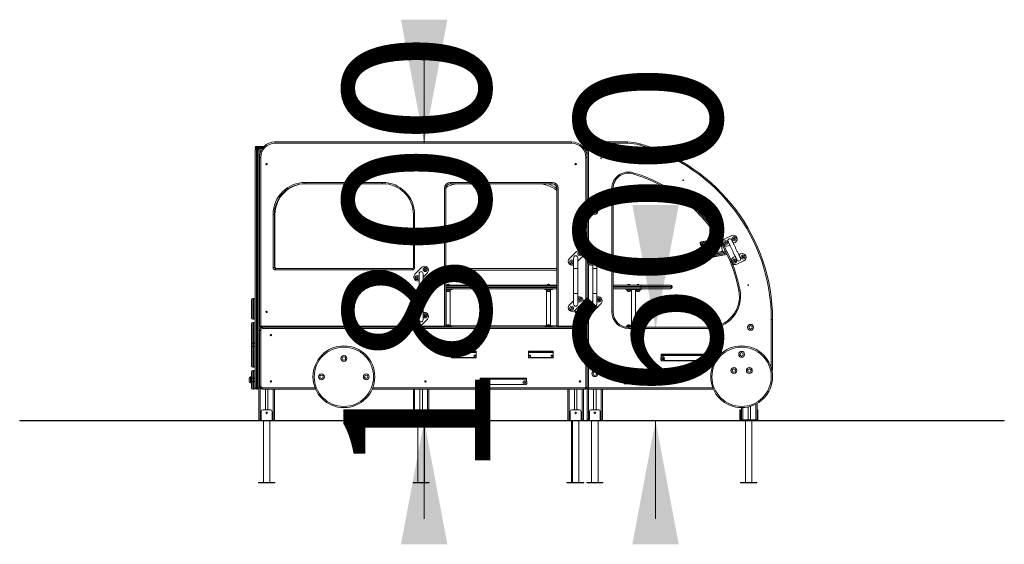
# Model space of a CAD drawing. Units: millimetres. Extents: x 237 to 329, y 91 to 324.
# Drawn here: x 265 to 329, y 290 to 324 of the extents above; entities that cross this region are included whole.
import ezdxf

# ---------------------------------------------------------------- set-up
doc = ezdxf.new("R2010")
doc.units = ezdxf.units.MM
doc.styles.add('SLDTEXTSTYLE0', font='TXT', dxfattribs={"width": 0.663})
doc.dimstyles.new('SLDDIMSTYLE0', dxfattribs={"dimtxt": 8.601025, "dimasz": 8, "dimexe": 0, "dimexo": 0.0625, "dimgap": 2.150256, "dimtad": 0, "dimlfac": 100, "dimrnd": 1e-09, "dimzin": 12, "dimdsep": 46, "dimtxsty": 'SLDTEXTSTYLE0', "dimsah": 1, "dimcen": 0.09, "dimadec": 0, "dimazin": 0, "dimtfac": 1, "dimtofl": 0, "dimtmove": 0, "dimatfit": 3, "dimfxl": 0, "dimfrac": 2, "dimtolj": 1, "dimtzin": 12, "dimarcsym": 0})

# ---------------------------------------------------------------- blocks, each defined once
blk = doc.blocks.new('*D1')
at = {"color": 7, "linetype": 'Continuous', "lineweight": 0}
for p, q in [((290.977, 315.55), (290.977, 321.9)), ((290.977, 297.58), (290.977, 291.23))]:
    blk.add_line(p, q, dxfattribs=at)
for points in [[(290.977, 315.55), (292.477, 323.55), (289.477, 323.55)], [(290.977, 297.58), (289.477, 289.58), (292.477, 289.58)]]:
    blk.add_solid(points, dxfattribs=at)
at = {"color": 7, "linetype": 'Continuous', "lineweight": 0, "insert": (285.736, 293.867), "char_height": 9.525, "attachment_point": 1, "rotation": 90, "style": 'SLDTEXTSTYLE0'}
blk.add_mtext('1800', dxfattribs=at)
blk = doc.blocks.new('*D2')
at = {"color": 7, "linetype": 'Continuous', "lineweight": 0}
blk.add_line((305.95, 297.58), (305.95, 291.23), dxfattribs=at)
for points in [[(305.95, 303.55), (307.45, 311.55), (304.45, 311.55)], [(305.95, 297.58), (304.45, 289.58), (307.45, 289.58)]]:
    blk.add_solid(points, dxfattribs=at)
at = {"color": 7, "linetype": 'Continuous', "lineweight": 0, "insert": (300.709, 299.107), "char_height": 9.525, "attachment_point": 1, "rotation": 90, "style": 'SLDTEXTSTYLE0'}
blk.add_mtext('600', dxfattribs=at)

msp = doc.modelspace()

# ---------------------------------------------------------------- linework, layer by layer
at = {"color": 7, "linetype": 'Continuous', "lineweight": 15}
for p, q in [((281.32129, 315.5503), (281.32129, 315.6303)), ((281.32129, 315.6303), (300.52129, 315.6303)), ((300.52129, 315.5503), (281.32129, 315.5503)), ((300.52129, 315.5503), (300.52129, 315.6303)), ((302.02129, 315.5503), (302.02129, 315.6303)), ((302.02129, 315.6303), (304.12832, 315.6303)), ((304.12832, 315.5503), (302.02129, 315.5503)), ((304.12832, 315.5503), (304.12832, 315.6303)), ((280.0413, 315.28942), (280.10129, 315.28942)), ((280.0413, 315.25942), (280.0413, 315.28942)), ((280.0413, 315.25942), (280.10129, 315.25942)), ((280.0413, 299.70942), (280.0413, 315.11942)), ((280.0413, 315.11942), (280.1213, 315.11942)), ((280.10129, 315.28942), (280.10129, 315.34942)), ((280.10129, 315.34942), (280.62641, 315.34942)), ((280.10129, 315.28942), (280.10129, 315.25942)), ((280.10129, 315.19942), (280.10129, 315.25942)), ((280.28471, 315.19942), (280.10129, 315.19942)), ((280.1213, 315.19942), (280.1213, 315.11942)), ((280.1213, 315.11942), (280.1213, 299.70942)), ((280.20129, 315.11942), (280.1213, 315.11942)), ((280.20129, 315.19942), (280.20129, 315.11942)), ((280.20129, 299.70942), (280.20129, 315.11942)), ((280.20129, 315.11942), (280.2813, 315.11942)), ((280.2813, 315.19942), (280.2813, 297.62942)), ((280.2813, 315.11942), (280.2813, 299.70942)), ((280.28471, 315.19942), (280.36129, 315.19942)), ((280.36129, 315.19942), (280.49904, 315.19942)), ((301.21618, 315.34942), (301.24126, 315.34942)), ((301.30156, 315.33285), (301.29631, 315.31327)), ((301.30117, 315.25609), (301.30126, 315.25942)), ((301.30126, 315.28942), (301.30126, 315.25942)), ((301.36129, 315.19942), (301.44129, 315.19942)), ((301.44129, 315.09942), (301.44129, 315.19942)), ((301.52129, 315.09942), (301.44129, 315.09942)), ((301.60129, 315.1303), (301.52129, 315.1303)), ((301.52129, 299.6303), (301.52129, 315.1303)), ((280.32129, 303.7103), (280.32129, 314.6303)), ((280.40129, 314.6303), (280.32129, 314.6303)), ((280.40129, 314.6303), (280.40129, 303.7103)), ((301.44129, 303.7103), (301.44129, 314.6303)), ((301.44129, 314.6303), (301.52129, 314.6303)), ((301.52129, 314.6303), (301.52129, 303.7103)), ((283.28129, 313.0103), (288.28129, 313.0103)), ((283.28129, 312.9303), (283.28129, 313.0103)), ((288.28129, 312.9303), (283.28129, 312.9303)), ((288.28129, 313.0103), (288.28129, 312.9303)), ((292.67129, 313.0103), (299.27129, 313.0103)), ((292.67129, 312.9303), (292.67129, 313.0103)), ((299.27129, 312.9303), (292.67129, 312.9303)), ((299.27129, 312.9303), (299.27129, 313.0103)), ((292.2913, 303.7103), (292.2913, 312.6303)), ((292.3713, 312.6303), (292.2913, 312.6303)), ((292.3713, 312.6303), (292.3713, 303.7103)), ((299.57129, 312.6303), (299.65129, 312.6303)), ((299.57129, 303.7103), (299.57129, 312.6303)), ((299.65129, 312.6303), (299.65129, 303.7103)), ((303.20129, 312.60889), (303.12129, 312.60889)), ((303.12129, 304.6303), (303.12129, 312.60889)), ((303.20129, 312.60889), (303.20129, 304.6303)), ((281.2013, 307.5103), (281.2013, 310.9303)), ((281.28129, 310.9303), (281.2013, 310.9303)), ((281.28129, 310.9303), (281.28129, 307.5103)), ((281.32129, 310.9303), (281.32129, 307.5303)), ((290.36129, 310.9303), (290.2813, 310.9303)), ((290.2813, 307.5103), (290.2813, 310.9303)), ((290.36129, 310.9303), (290.36129, 307.5103)), ((308.8426, 309.06241), (308.8565, 308.98362)), ((310.88018, 309.57182), (310.42966, 309.35495)), ((310.98892, 309.06925), (311.09705, 309.1213)), ((300.37824, 308.0808), (300.83079, 308.53335)), ((301.61824, 308.0808), (302.07079, 308.53335)), ((310.19755, 309.03731), (310.28437, 308.5449)), ((310.64653, 308.90443), (310.75465, 308.95648)), ((300.65129, 308.1303), (300.65129, 307.4303)), ((301.18435, 308.17979), (300.91129, 307.90674)), ((300.91129, 307.4303), (300.91129, 308.1303)), ((301.89129, 308.1303), (301.89129, 307.4303)), ((302.42435, 308.17979), (302.15129, 307.90674)), ((302.15129, 307.4303), (302.15129, 308.1303)), ((309.5695, 308.33762), (309.5834, 308.25884)), ((311.00219, 308.16558), (311.11032, 308.21763)), ((311.66958, 307.93193), (311.21906, 307.71506)), ((311.34459, 308.3304), (311.45271, 308.38245)), ((281.28129, 307.5103), (281.2013, 307.5103)), ((281.3613, 307.4303), (290.2013, 307.4303)), ((281.3613, 307.3503), (281.3613, 307.4303)), ((290.2013, 307.3503), (281.3613, 307.3503)), ((290.2013, 307.4303), (290.2013, 307.3503)), ((290.36129, 307.5103), (290.2813, 307.5103)), ((290.37824, 307.06289), (290.83079, 307.51544)), ((291.18435, 307.16189), (290.91129, 306.88884)), ((292.3713, 307.4303), (299.57129, 307.4303)), ((300.65129, 307.4303), (300.65129, 305.8303)), ((300.65129, 307.4303), (300.91129, 307.4303)), ((300.78129, 307.4303), (300.65129, 307.4303)), ((300.91129, 307.4303), (300.78129, 307.4303)), ((300.91129, 305.8303), (300.91129, 307.4303)), ((301.89129, 307.4303), (301.89129, 305.8303)), ((301.89129, 307.4303), (302.15129, 307.4303)), ((302.02129, 307.4303), (301.89129, 307.4303)), ((302.15129, 307.4303), (302.02129, 307.4303)), ((302.15129, 305.8303), (302.15129, 307.4303)), ((290.65129, 307.11239), (290.65129, 306.41239)), ((290.91129, 306.41239), (290.91129, 307.11239)), ((290.65129, 306.41239), (290.65129, 304.81239)), ((290.65129, 306.41239), (290.91129, 306.41239)), ((290.78129, 306.41239), (290.65129, 306.41239)), ((290.91129, 306.41239), (290.78129, 306.41239)), ((290.91129, 304.81239), (290.91129, 306.41239)), ((292.3713, 306.3703), (299.57129, 306.3703)), ((299.57129, 306.1303), (292.3713, 306.1303)), ((292.3713, 306.0903), (292.7813, 306.0903)), ((292.4013, 306.0903), (292.4013, 306.0403)), ((292.4013, 306.0403), (292.4013, 303.7203)), ((292.58129, 305.9603), (292.48129, 305.9603)), ((292.51129, 306.4303), (292.53129, 306.4303)), ((292.53129, 306.4303), (292.5513, 306.4303)), ((292.66129, 306.0403), (292.66129, 306.0903)), ((292.66129, 303.7203), (292.66129, 306.0403)), ((292.7813, 306.0903), (292.7813, 306.1303)), ((298.78129, 306.0903), (298.78129, 306.1303)), ((298.78129, 306.0903), (299.28129, 306.0903)), ((298.90129, 306.0903), (298.90129, 306.0403)), ((298.90129, 306.0403), (298.90129, 303.7203)), ((299.08129, 305.9603), (298.98129, 305.9603)), ((299.01129, 306.4303), (299.0313, 306.4303)), ((299.0313, 306.4303), (299.05129, 306.4303)), ((299.16129, 306.0403), (299.16129, 306.0903)), ((299.16129, 303.7203), (299.16129, 306.0403)), ((299.28129, 306.0903), (299.28129, 306.1303)), ((303.20129, 306.3703), (305.02129, 306.3703)), ((305.02129, 306.1303), (303.20129, 306.1303)), ((304.02129, 306.1303), (304.02129, 306.0903)), ((304.02129, 306.0903), (304.27129, 306.0903)), ((304.09129, 306.0903), (304.09129, 306.0403)), ((304.27129, 305.9603), (304.17129, 305.9603)), ((304.19786, 306.4103), (304.22129, 306.4103)), ((304.22129, 306.4103), (304.24473, 306.4103)), ((304.27129, 306.0903), (304.27129, 306.1303)), ((304.27129, 306.0903), (304.77129, 306.0903)), ((304.35129, 306.0403), (304.35129, 306.0903)), ((304.39129, 306.0903), (304.39129, 303.6703)), ((304.65129, 303.6703), (304.65129, 306.0903)), ((304.69129, 306.0903), (304.69129, 306.0403)), ((304.77129, 306.0903), (304.77129, 306.1303)), ((304.77129, 306.0903), (305.02129, 306.0903)), ((304.87129, 305.9603), (304.77129, 305.9603)), ((304.79786, 306.4103), (304.82129, 306.4103)), ((304.82129, 306.4103), (304.84473, 306.4103)), ((304.95129, 306.0403), (304.95129, 306.0903)), ((305.02129, 306.3703), (306.92129, 306.3703)), ((305.02129, 306.3703), (305.02129, 306.2703)), ((305.02129, 306.2703), (305.02129, 306.2303)), ((307.02129, 306.2703), (305.02129, 306.2703)), ((305.02129, 306.1303), (305.02129, 306.2303)), ((305.02129, 306.2303), (307.02129, 306.2303)), ((305.02129, 306.0903), (305.02129, 306.1303)), ((306.92129, 306.1303), (305.02129, 306.1303)), ((307.02129, 306.2703), (307.02129, 306.2303)), ((279.80129, 304.82197), (279.80129, 305.4151)), ((279.96129, 305.4951), (279.8813, 305.4951)), ((300.37824, 305.0808), (300.65129, 305.35385)), ((300.65129, 305.8303), (300.65129, 305.1303)), ((300.65129, 305.8303), (300.91129, 305.8303)), ((300.78129, 305.8303), (300.65129, 305.8303)), ((300.91129, 305.8303), (300.78129, 305.8303)), ((300.91129, 305.1303), (300.91129, 305.8303)), ((301.61824, 305.0808), (301.89129, 305.35385)), ((301.89129, 305.8303), (301.89129, 305.1303)), ((301.89129, 305.8303), (302.15129, 305.8303)), ((302.02129, 305.8303), (301.89129, 305.8303)), ((302.15129, 305.8303), (302.02129, 305.8303)), ((302.15129, 305.1303), (302.15129, 305.8303)), ((279.80129, 304.22883), (279.80129, 304.82197)), ((290.65129, 304.81239), (290.65129, 304.11239)), ((290.65129, 304.81239), (290.91129, 304.81239)), ((290.78129, 304.81239), (290.65129, 304.81239)), ((290.91129, 304.81239), (290.78129, 304.81239)), ((290.91129, 304.11239), (290.91129, 304.81239)), ((301.18435, 305.17979), (300.7318, 304.72725)), ((302.42435, 305.17979), (301.9718, 304.72725)), ((303.12129, 304.6303), (303.20129, 304.6303)), ((279.8813, 304.14883), (279.96129, 304.14883)), ((279.96129, 303.94883), (279.8813, 303.94883)), ((290.37824, 304.06289), (290.65129, 304.33595)), ((291.18435, 304.16189), (290.7318, 303.70934)), ((313.4413, 301.0303), (313.4413, 304.1303)), ((313.5213, 304.1303), (313.4413, 304.1303)), ((313.5213, 304.1303), (313.5213, 301.0303)), ((279.80129, 303.27569), (279.80129, 303.86883)), ((280.40129, 303.7103), (280.32129, 303.7103)), ((280.32129, 299.8303), (280.32129, 303.4303)), ((280.32129, 303.4303), (280.40129, 303.4303)), ((280.40129, 303.7103), (280.40129, 303.6303)), ((292.2913, 303.6303), (280.40129, 303.6303)), ((280.40129, 303.4303), (280.40129, 299.8303)), ((280.52129, 303.6303), (280.52129, 303.5503)), ((280.52129, 303.6303), (301.42129, 303.6303)), ((301.42129, 303.5503), (280.52129, 303.5503)), ((292.2913, 303.7103), (292.2913, 303.6303)), ((292.3713, 303.7103), (292.2913, 303.7103)), ((292.36058, 303.6703), (292.7813, 303.6703)), ((292.4013, 303.7203), (292.4013, 303.6703)), ((292.48129, 303.8003), (292.53129, 303.8003)), ((292.53129, 303.8003), (292.58129, 303.8003)), ((292.66129, 303.6703), (292.66129, 303.7203)), ((292.7813, 303.6303), (292.7813, 303.6703)), ((298.78129, 303.6303), (298.78129, 303.6703)), ((298.78129, 303.6703), (299.28129, 303.6703)), ((298.90129, 303.7203), (298.90129, 303.6703)), ((298.98129, 303.8003), (299.0313, 303.8003)), ((299.0313, 303.8003), (299.08129, 303.8003)), ((299.16129, 303.6703), (299.16129, 303.7203)), ((299.28129, 303.6303), (299.28129, 303.6703)), ((299.65129, 303.7103), (299.57129, 303.7103)), ((299.65129, 303.6303), (299.65129, 303.7103)), ((299.65129, 303.7103), (301.44129, 303.7103)), ((301.44129, 303.6303), (299.65129, 303.6303)), ((301.42129, 303.6303), (301.42129, 303.5503)), ((301.52129, 303.7103), (301.44129, 303.7103)), ((301.44129, 303.6303), (301.44129, 303.7103)), ((301.44129, 299.7303), (301.44129, 303.5303)), ((301.44129, 303.5303), (301.52129, 303.5303)), ((301.52129, 303.5303), (301.52129, 299.7303)), ((304.02129, 303.6703), (304.02129, 303.64663)), ((304.02129, 303.6703), (304.27129, 303.6703)), ((304.09129, 303.7203), (304.09129, 303.6703)), ((304.17129, 303.8003), (304.27129, 303.8003)), ((304.20129, 303.5503), (304.20129, 303.6303)), ((304.20129, 303.6303), (309.3766, 303.6303)), ((309.3766, 303.5503), (304.20129, 303.5503)), ((304.27129, 303.6303), (304.27129, 303.6703)), ((304.27129, 303.6703), (304.77129, 303.6703)), ((304.35129, 303.6703), (304.35129, 303.7203)), ((304.69129, 303.7203), (304.69129, 303.6703)), ((304.77129, 303.8003), (304.87129, 303.8003)), ((304.77129, 303.6303), (304.77129, 303.6703)), ((304.77129, 303.6703), (305.02129, 303.6703)), ((304.95129, 303.6703), (304.95129, 303.7203)), ((305.02129, 303.6303), (305.02129, 303.6703)), ((309.3766, 303.5503), (309.3766, 303.6303)), ((279.80129, 302.68255), (279.80129, 303.27569)), ((279.80129, 302.32255), (279.80129, 302.54942)), ((279.80129, 301.72942), (279.80129, 302.32255)), ((279.8813, 302.60255), (279.96129, 302.60255)), ((279.96129, 302.40255), (279.8813, 302.40255)), ((292.73727, 302.08524), (294.33727, 302.08524)), ((292.73727, 302.08024), (292.73727, 302.08524)), ((292.73727, 302.08024), (294.33727, 302.08024)), ((292.73727, 302.06024), (292.73727, 302.08024)), ((294.33727, 302.06024), (292.73727, 302.06024)), ((292.73727, 302.01024), (292.73727, 302.06024)), ((294.33727, 302.08024), (294.33727, 302.08524)), ((294.33727, 302.08024), (294.33727, 302.06024)), ((294.33727, 302.06024), (294.33727, 302.01024)), ((297.73458, 302.08024), (297.73458, 302.08524)), ((297.73458, 302.08524), (299.33458, 302.08524)), ((297.73458, 302.08024), (299.33458, 302.08024)), ((297.73458, 302.06024), (297.73458, 302.08024)), ((299.33458, 302.06024), (297.73458, 302.06024)), ((297.73458, 302.01024), (297.73458, 302.06024)), ((299.33458, 302.08024), (299.33458, 302.08524)), ((299.33458, 302.08024), (299.33458, 302.06024)), ((299.33458, 302.06024), (299.33458, 302.01024)), ((279.80129, 301.13628), (279.80129, 301.72942)), ((294.33727, 302.01024), (292.73727, 302.01024)), ((292.73727, 301.68024), (292.73727, 302.01024)), ((292.73727, 301.68024), (294.33727, 301.68024)), ((292.73727, 301.66024), (292.73727, 301.68024)), ((294.33727, 301.66024), (292.73727, 301.66024)), ((294.33727, 301.68024), (294.33727, 302.01024)), ((294.33727, 301.68024), (294.33727, 301.66024)), ((299.33458, 302.01024), (297.73458, 302.01024)), ((297.73458, 301.68024), (297.73458, 302.01024)), ((297.73458, 301.68024), (299.33458, 301.68024)), ((297.73458, 301.66024), (297.73458, 301.68024)), ((299.33458, 301.66024), (297.73458, 301.66024)), ((299.33458, 301.68024), (299.33458, 302.01024)), ((299.33458, 301.68024), (299.33458, 301.66024)), ((306.32129, 301.8853), (306.32129, 301.8903)), ((306.32129, 301.8903), (309.3213, 301.8903)), ((306.32129, 301.8853), (309.3213, 301.8853)), ((306.32129, 301.8653), (306.32129, 301.8853)), ((309.3213, 301.8653), (306.32129, 301.8653)), ((306.32129, 301.8153), (306.32129, 301.8653)), ((309.3213, 301.8153), (306.32129, 301.8153)), ((306.32129, 301.67336), (306.32129, 301.8153)), ((306.32129, 301.4853), (306.32129, 301.50723)), ((306.32129, 301.4653), (306.32129, 301.4853)), ((306.38559, 301.4653), (306.32129, 301.4653)), ((309.18559, 301.4653), (306.457, 301.4653)), ((309.3213, 301.4653), (309.257, 301.4653)), ((309.3213, 301.8853), (309.3213, 301.8903)), ((309.3213, 301.8853), (309.3213, 301.8653)), ((309.3213, 301.8653), (309.3213, 301.8153)), ((309.3213, 301.67336), (309.3213, 301.8153)), ((309.3213, 301.4853), (309.3213, 301.50723)), ((309.3213, 301.4853), (309.3213, 301.4653)), ((279.8813, 301.05628), (279.96129, 301.05628)), ((279.8813, 300.82942), (279.8813, 300.32942)), ((279.96129, 300.82942), (279.8813, 300.82942)), ((279.96129, 300.32942), (279.96129, 300.82942)), ((313.5213, 301.0303), (313.4413, 301.0303)), ((279.64129, 300.13942), (279.64129, 300.31942)), ((279.80129, 300.41942), (279.74129, 300.41942)), ((279.80129, 300.32942), (279.80129, 300.74942)), ((279.80129, 300.32942), (279.8813, 300.32942)), ((279.80129, 300.12942), (279.80129, 300.32942)), ((279.80129, 299.70942), (279.80129, 300.12942)), ((279.80129, 300.12942), (279.8813, 300.12942)), ((279.8813, 300.32942), (279.8813, 300.12942)), ((279.96129, 300.32942), (279.8813, 300.32942)), ((279.8813, 300.12942), (279.8813, 299.62942)), ((279.96129, 300.12942), (279.8813, 300.12942)), ((279.96129, 300.32942), (280.0413, 300.32942)), ((279.96129, 300.12942), (279.96129, 300.32942)), ((279.96129, 299.62942), (279.96129, 300.12942)), ((279.96129, 300.12942), (280.0413, 300.12942)), ((280.0413, 300.32942), (280.0413, 300.12942)), ((294.59296, 300.33898), (294.59296, 300.34398)), ((294.59296, 300.34398), (297.59296, 300.34398)), ((294.59296, 300.33898), (297.59296, 300.33898)), ((294.59296, 300.31898), (294.59296, 300.33898)), ((297.59296, 300.31898), (294.59296, 300.31898)), ((294.59296, 300.26898), (294.59296, 300.31898)), ((297.59296, 300.26898), (294.59296, 300.26898)), ((294.59296, 300.12705), (294.59296, 300.26898)), ((297.59296, 300.33898), (297.59296, 300.34398)), ((297.59296, 300.33898), (297.59296, 300.31898)), ((297.59296, 300.31898), (297.59296, 300.26898)), ((297.59296, 300.12705), (297.59296, 300.26898)), ((303.92129, 300.3853), (303.92129, 300.3903)), ((303.92129, 300.3903), (305.52129, 300.3903)), ((303.92129, 300.3853), (305.52129, 300.3853)), ((303.92129, 300.3653), (303.92129, 300.3853)), ((305.52129, 300.3653), (303.92129, 300.3653)), ((303.92129, 300.3153), (303.92129, 300.3653)), ((305.52129, 300.3153), (303.92129, 300.3153)), ((303.92129, 299.9853), (303.92129, 300.3153)), ((305.52129, 300.3853), (305.52129, 300.3903)), ((305.52129, 300.3853), (305.52129, 300.3653)), ((305.52129, 300.3653), (305.52129, 300.3153)), ((305.52129, 299.9853), (305.52129, 300.3153)), ((279.74129, 300.03942), (279.80129, 300.03942)), ((279.96129, 299.62942), (279.8813, 299.62942)), ((280.1213, 299.70942), (280.0413, 299.70942)), ((280.1213, 299.70942), (280.1213, 299.62942)), ((280.1213, 299.70942), (280.20129, 299.70942)), ((280.20129, 299.62942), (280.1213, 299.62942)), ((280.20129, 299.70942), (280.20129, 299.62942)), ((280.2813, 299.70942), (280.20129, 299.70942)), ((280.32129, 299.8303), (280.40129, 299.8303)), ((280.52129, 299.7103), (280.52129, 299.6303)), ((283.94826, 299.6303), (280.52129, 299.6303)), ((280.7013, 299.6303), (280.7013, 298.28942)), ((280.86129, 299.6303), (280.86129, 298.28942)), ((281.28129, 299.6303), (281.28129, 297.62942)), ((301.42129, 299.6303), (287.61432, 299.6303)), ((290.2813, 299.6303), (290.2813, 297.62942)), ((290.70129, 299.6303), (290.70129, 297.62942)), ((290.8613, 299.6303), (290.8613, 297.62942)), ((291.28129, 299.6303), (291.28129, 297.62942)), ((294.59296, 299.93898), (294.59296, 299.96092)), ((294.59296, 299.91898), (294.59296, 299.93898)), ((294.65725, 299.91898), (294.59296, 299.91898)), ((297.45725, 299.91898), (294.72866, 299.91898)), ((297.59296, 299.91898), (297.52866, 299.91898)), ((297.59296, 299.93898), (297.59296, 299.96092)), ((297.59296, 299.93898), (297.59296, 299.91898)), ((300.2813, 299.6303), (300.2813, 297.62942)), ((300.70129, 299.6303), (300.70129, 298.28942)), ((300.86129, 299.6303), (300.86129, 298.28942)), ((301.28129, 299.6303), (301.28129, 297.62942)), ((301.42129, 299.7103), (301.42129, 299.6303)), ((301.44129, 299.7303), (301.52129, 299.7303)), ((309.68826, 299.6303), (301.52129, 299.6303)), ((301.52129, 299.6303), (301.52129, 297.6303)), ((301.94129, 299.6303), (301.94129, 298.2903)), ((302.10129, 299.6303), (302.10129, 298.2903)), ((302.52129, 299.6303), (302.52129, 297.6303)), ((303.92129, 299.9853), (305.52129, 299.9853)), ((303.92129, 299.9653), (303.92129, 299.9853)), ((305.52129, 299.9653), (303.92129, 299.9653)), ((305.52129, 299.9853), (305.52129, 299.9653)), ((280.53129, 298.28942), (281.0313, 298.28942)), ((290.2013, 298.18942), (290.2013, 298.28942)), ((290.2013, 298.28942), (290.24129, 298.28942)), ((290.24129, 298.28942), (290.24129, 298.18942)), ((291.3213, 298.18942), (291.3213, 298.28942)), ((291.3213, 298.28942), (291.36129, 298.28942)), ((291.36129, 298.28942), (291.36129, 298.18942)), ((301.03129, 298.28942), (300.53129, 298.28942)), ((302.27129, 298.2903), (301.77129, 298.2903)), ((311.40129, 298.2903), (311.44129, 298.2903)), ((311.40129, 298.1903), (311.40129, 298.2903)), ((311.44129, 298.2903), (311.44129, 298.1903)), ((311.52129, 298.4303), (311.52129, 297.6303)), ((311.94129, 298.47489), (311.94129, 297.6303)), ((312.1013, 298.51624), (312.1013, 297.6303)), ((312.5213, 298.69825), (312.5213, 297.6303)), ((312.5213, 298.2903), (312.5613, 298.2903)), ((312.5613, 298.2903), (312.5613, 298.1903)), ((264.80129, 297.5903), (264.80129, 297.5803)), ((264.80129, 297.5903), (269.80129, 297.5903)), ((264.80129, 297.5803), (269.80129, 297.5803)), ((269.80129, 297.5903), (269.80129, 297.5803)), ((269.80129, 297.5903), (323.52129, 297.5903)), ((269.80129, 297.5803), (323.52129, 297.5803)), ((280.2813, 297.62942), (280.36129, 297.62942)), ((280.36129, 297.62942), (280.43129, 297.62942)), ((280.43129, 297.5903), (280.43129, 298.18942)), ((280.5713, 297.5803), (280.5713, 293.58942)), ((280.99129, 293.58942), (280.99129, 297.5803)), ((281.1313, 297.5903), (281.1313, 298.18942)), ((281.1313, 297.62942), (281.2013, 297.62942)), ((281.2013, 297.62942), (281.28129, 297.62942)), ((290.24129, 298.18942), (290.2013, 298.18942)), ((290.2013, 298.18942), (290.2013, 297.5903)), ((290.24129, 297.62942), (290.24129, 298.18942)), ((290.2813, 297.62942), (290.24129, 297.62942)), ((290.2813, 297.62942), (290.36129, 297.62942)), ((290.36129, 297.62942), (290.70129, 297.62942)), ((290.57129, 297.5803), (290.57129, 293.58942)), ((290.70129, 297.62942), (290.8613, 297.62942)), ((290.8613, 297.62942), (291.2013, 297.62942)), ((290.9913, 293.58942), (290.9913, 297.5803)), ((291.2013, 297.62942), (291.28129, 297.62942)), ((291.3213, 297.62942), (291.28129, 297.62942)), ((291.36129, 298.18942), (291.3213, 298.18942)), ((291.3213, 298.18942), (291.3213, 297.62942)), ((291.36129, 297.5903), (291.36129, 298.18942)), ((300.2813, 297.62942), (300.36129, 297.62942)), ((300.36129, 297.62942), (300.43129, 297.62942)), ((300.38129, 297.62942), (300.38129, 297.5903)), ((300.43129, 298.18942), (300.43129, 297.5903)), ((300.52129, 297.5803), (300.52129, 293.58942)), ((300.57129, 297.5803), (300.57129, 293.58942)), ((300.99129, 293.58942), (300.99129, 297.5803)), ((301.13129, 298.18942), (301.13129, 297.5903)), ((301.13129, 297.62942), (301.20129, 297.62942)), ((301.20129, 297.62942), (301.28129, 297.62942)), ((301.52129, 297.6303), (301.60129, 297.6303)), ((301.60129, 297.6303), (301.67129, 297.6303)), ((301.67129, 298.1903), (301.67129, 297.5903)), ((301.81129, 297.5803), (301.81129, 293.5903)), ((302.23129, 293.5903), (302.23129, 297.5803)), ((302.37129, 298.1903), (302.37129, 297.5903)), ((302.37129, 297.6303), (302.44129, 297.6303)), ((302.44129, 297.6303), (302.52129, 297.6303)), ((311.40129, 298.1903), (311.40129, 297.5903)), ((311.44129, 298.1903), (311.40129, 298.1903)), ((311.44129, 297.6303), (311.44129, 298.1903)), ((311.52129, 297.6303), (311.44129, 297.6303)), ((311.52129, 297.6303), (311.6013, 297.6303)), ((311.6013, 297.6303), (311.94129, 297.6303)), ((311.77129, 297.5803), (311.77129, 293.5903)), ((311.94129, 297.6303), (312.1013, 297.6303)), ((312.1013, 297.6303), (312.44129, 297.6303)), ((312.1913, 293.5903), (312.1913, 297.5803)), ((312.44129, 297.6303), (312.5213, 297.6303)), ((312.5613, 298.1903), (312.5213, 298.1903)), ((312.5613, 297.5903), (312.5613, 298.1903)), ((323.52129, 297.5903), (323.52129, 297.5803)), ((323.52129, 297.5903), (328.52129, 297.5903)), ((323.52129, 297.5803), (328.52129, 297.5803)), ((328.52129, 297.5903), (328.52129, 297.5803)), ((280.25629, 293.58942), (280.25629, 293.55942)), ((281.30629, 293.58942), (280.25629, 293.58942)), ((281.30629, 293.55942), (280.25629, 293.55942)), ((281.30629, 293.55942), (281.30629, 293.58942)), ((290.25629, 293.58942), (290.25629, 293.55942)), ((291.30629, 293.58942), (290.25629, 293.58942)), ((291.30629, 293.55942), (290.25629, 293.55942)), ((291.30629, 293.55942), (291.30629, 293.58942)), ((300.20629, 293.58942), (300.20629, 293.55942)), ((300.25629, 293.58942), (300.20629, 293.58942)), ((300.25629, 293.55942), (300.20629, 293.55942)), ((300.25629, 293.58942), (300.25629, 293.55942)), ((301.30629, 293.58942), (300.25629, 293.58942)), ((301.30629, 293.55942), (300.25629, 293.55942)), ((301.30629, 293.55942), (301.30629, 293.58942)), ((301.49629, 293.5903), (301.49629, 293.5603)), ((302.54629, 293.5903), (301.49629, 293.5903)), ((302.54629, 293.5603), (301.49629, 293.5603)), ((302.54629, 293.5603), (302.54629, 293.5903)), ((311.45629, 293.5903), (311.45629, 293.5603)), ((312.50629, 293.5903), (311.45629, 293.5903)), ((312.50629, 293.5603), (311.45629, 293.5603)), ((312.50629, 293.5603), (312.50629, 293.5903))]:
    msp.add_line(p, q, dxfattribs=at)
at = {"color": 8, "linetype": 'Continuous', "lineweight": 15}
for p, q in [((280.56926, 315.28942), (280.10129, 315.28942)), ((280.10129, 315.25942), (280.54399, 315.25942)), ((280.36129, 315.19942), (280.36129, 314.9103)), ((301.24126, 315.32431), (301.24126, 315.34942)), ((301.27333, 315.28942), (301.30126, 315.28942)), ((301.2986, 315.25942), (301.30126, 315.25942)), ((301.36129, 315.19942), (301.36129, 315.17288)), ((301.40443, 315.09942), (301.44129, 315.09942)), ((301.44129, 315.02222), (301.44129, 315.09942)), ((301.60129, 315.1303), (301.60129, 308.06204)), ((281.32129, 310.9303), (281.28129, 310.9303)), ((281.32129, 307.5303), (281.28129, 307.5303)), ((299.57129, 307.3303), (292.3713, 307.3303)), ((301.60129, 307.746), (301.60129, 305.06204)), ((299.57129, 306.2903), (292.3713, 306.2903)), ((292.3713, 306.2103), (299.57129, 306.2103)), ((292.4013, 306.0403), (292.66129, 306.0403)), ((298.90129, 306.0403), (299.16129, 306.0403)), ((305.02129, 306.2703), (303.20129, 306.2703)), ((303.20129, 306.2303), (305.02129, 306.2303)), ((304.09129, 306.0403), (304.35129, 306.0403)), ((304.69129, 306.0403), (304.95129, 306.0403)), ((279.8813, 305.4951), (279.8813, 304.82197)), ((279.96129, 304.82197), (279.96129, 305.4951)), ((279.8813, 304.82197), (279.8813, 304.14883)), ((279.96129, 304.14883), (279.96129, 304.82197)), ((301.60129, 304.746), (301.60129, 299.7103)), ((279.8813, 303.94883), (279.8813, 303.27569)), ((279.96129, 303.27569), (279.96129, 303.94883)), ((280.36129, 303.64101), (280.36129, 303.5503)), ((280.40129, 303.7103), (290.37729, 303.7103)), ((290.73275, 303.7103), (292.2913, 303.7103)), ((292.3713, 303.7303), (292.4013, 303.7303)), ((292.53129, 303.7203), (292.4013, 303.7203)), ((292.66129, 303.7203), (292.53129, 303.7203)), ((292.66129, 303.7303), (298.90129, 303.7303)), ((299.0313, 303.7203), (298.90129, 303.7203)), ((299.16129, 303.7203), (299.0313, 303.7203)), ((299.16129, 303.7303), (299.57129, 303.7303)), ((301.44129, 303.62828), (301.44129, 303.6303)), ((304.35129, 303.7203), (304.09129, 303.7203)), ((304.95129, 303.7203), (304.69129, 303.7203)), ((279.8813, 303.27569), (279.8813, 302.60255)), ((279.96129, 302.60255), (279.96129, 303.27569)), ((279.8813, 302.60255), (279.8813, 302.40255)), ((279.8813, 302.40255), (279.8813, 301.72942)), ((279.96129, 302.40255), (279.96129, 302.60255)), ((279.96129, 301.72942), (279.96129, 302.40255)), ((279.8813, 301.72942), (279.8813, 301.05628)), ((279.96129, 301.05628), (279.96129, 301.72942)), ((306.32129, 301.4853), (306.34465, 301.4853)), ((306.49794, 301.4853), (309.14465, 301.4853)), ((309.29794, 301.4853), (309.3213, 301.4853)), ((313.44074, 300.99218), (313.4413, 301.0303)), ((279.74129, 300.41942), (279.74129, 300.03942)), ((280.36129, 299.7103), (280.36129, 297.62942)), ((280.52129, 299.7103), (283.91539, 299.7103)), ((281.2013, 299.6303), (281.2013, 297.62942)), ((287.6472, 299.7103), (301.42129, 299.7103)), ((290.36129, 299.6303), (290.36129, 297.62942)), ((291.2013, 299.6303), (291.2013, 297.62942)), ((294.59296, 299.93898), (294.61631, 299.93898)), ((294.7696, 299.93898), (297.41631, 299.93898)), ((297.5696, 299.93898), (297.59296, 299.93898)), ((300.36129, 299.6303), (300.36129, 297.62942)), ((301.20129, 299.6303), (301.20129, 297.62942)), ((301.60129, 299.7103), (309.65539, 299.7103)), ((301.60129, 299.6303), (301.60129, 297.6303)), ((302.44129, 299.6303), (302.44129, 297.6303)), ((311.6013, 298.4319), (311.6013, 297.6303)), ((312.44129, 298.65446), (312.44129, 297.6303))]:
    msp.add_line(p, q, dxfattribs=at)
at = {"color": 7, "linetype": 'Continuous', "lineweight": 15, "flags": 128}
for points in [[(304.96053, 315.51256), (304.96011, 315.51108), (304.95884, 315.50671), (304.95679, 315.4996), (304.95403, 315.49005), (304.95067, 315.4784), (304.94683, 315.46511), (304.94267, 315.45069), (304.93834, 315.4357)], [(301.52378, 315.18014), (301.50511, 315.18514), (301.47491, 315.19323), (301.44715, 315.20067), (301.42207, 315.20739), (301.39988, 315.21334), (301.38078, 315.21845), (301.36492, 315.2227), (301.35245, 315.22605), (301.34346, 315.22845), (301.33804, 315.22991), (301.33622, 315.23039)], [(301.36129, 315.19942), (301.34569, 315.19788), (301.34474, 315.19769)], [(301.37505, 315.37528), (301.37686, 315.3748), (301.38228, 315.37334), (301.39127, 315.37093), (301.40375, 315.36759), (301.4196, 315.36334), (301.43871, 315.35822), (301.46089, 315.35228), (301.48597, 315.34556), (301.51373, 315.33812), (301.54393, 315.33003), (301.56096, 315.32547)], [(304.48695, 313.56722), (304.48739, 313.56869), (304.48869, 313.57306), (304.4908, 313.58014), (304.49364, 313.58968), (304.4971, 313.60129), (304.50105, 313.61455), (304.50534, 313.62893), (304.5098, 313.64389)], [(308.9075, 309.15508), (308.90793, 309.15516), (308.91138, 309.15577), (308.91827, 309.15698), (308.92859, 309.1588), (308.94231, 309.16122), (308.9594, 309.16423), (308.9798, 309.16783), (309.00348, 309.17201), (309.03038, 309.17675), (309.06042, 309.18205), (309.09353, 309.18789), (309.12963, 309.19425), (309.16864, 309.20113), (309.21044, 309.2085), (309.25495, 309.21635), (309.30204, 309.22465), (309.3516, 309.23339), (309.40351, 309.24254), (309.45764, 309.25209), (309.51386, 309.262), (309.57202, 309.27226), (309.63198, 309.28283), (309.69359, 309.29369), (309.7567, 309.30482), (309.82115, 309.31619), (309.88678, 309.32776), (309.95343, 309.33951), (310.02093, 309.35141), (310.02297, 309.35177)], [(310.15666, 309.13164), (310.13079, 309.12708), (310.06261, 309.11506), (309.99511, 309.10316), (309.92846, 309.0914), (309.86283, 309.07983), (309.79838, 309.06847), (309.73527, 309.05734), (309.67366, 309.04648), (309.6137, 309.0359), (309.55554, 309.02565), (309.49932, 309.01573), (309.44519, 309.00619), (309.39328, 308.99704), (309.34371, 308.9883), (309.29662, 308.97999), (309.25212, 308.97215), (309.21031, 308.96477), (309.17131, 308.9579), (309.13521, 308.95153), (309.10209, 308.94569), (309.07205, 308.9404), (309.04516, 308.93565), (309.02148, 308.93148), (309.00107, 308.92788), (308.98399, 308.92487), (308.97027, 308.92245), (308.95995, 308.92063), (308.95305, 308.91941), (308.9496, 308.9188), (308.94917, 308.91873)], [(310.64622, 309.18174), (310.64698, 309.18016), (310.64927, 309.17541), (310.65307, 309.16751), (310.65836, 309.15653), (310.66511, 309.1425), (310.67329, 309.12551), (310.68285, 309.10565), (310.69374, 309.08302), (310.70591, 309.05775), (310.71928, 309.02996), (310.7338, 308.99981), (310.74937, 308.96746), (310.76592, 308.93308), (310.78336, 308.89685), (310.80159, 308.85897), (310.82053, 308.81964), (310.84006, 308.77907), (310.86008, 308.73747), (310.88049, 308.69507), (310.90118, 308.6521), (310.92203, 308.60878), (310.94294, 308.56534), (310.9638, 308.52201), (310.98448, 308.47904), (311.00489, 308.43664), (311.02492, 308.39504), (311.04445, 308.35447), (311.06338, 308.31514), (311.08161, 308.27726), (311.09905, 308.24103), (311.1156, 308.20665), (311.13118, 308.1743), (311.14569, 308.14415), (311.15907, 308.11636), (311.17123, 308.09109), (311.18212, 308.06846), (311.19169, 308.0486), (311.19986, 308.03161), (311.20662, 308.01758), (311.2119, 308.0066), (311.2157, 307.99871), (311.21799, 307.99396), (311.21875, 307.99237)], [(311.45302, 308.10514), (311.45226, 308.10673), (311.44997, 308.11148), (311.44617, 308.11937), (311.44089, 308.13036), (311.43413, 308.14438), (311.42596, 308.16137), (311.4164, 308.18123), (311.4055, 308.20386), (311.39334, 308.22914), (311.37996, 308.25692), (311.36545, 308.28707), (311.34987, 308.31942), (311.33332, 308.3538), (311.31588, 308.39003), (311.29765, 308.42791), (311.27872, 308.46724), (311.25919, 308.50782), (311.23916, 308.54941), (311.21875, 308.59181), (311.19807, 308.63479), (311.17721, 308.67811), (311.1563, 308.72155), (311.13545, 308.76487), (311.11476, 308.80784), (311.09435, 308.85024), (311.07433, 308.89184), (311.0548, 308.93241), (311.03586, 308.97174), (311.01763, 309.00962), (311.00019, 309.04585), (310.98364, 309.08023), (310.96807, 309.11258), (310.95355, 309.14273), (310.94018, 309.17052), (310.92801, 309.19579), (310.91712, 309.21842), (310.90756, 309.23829), (310.89938, 309.25527), (310.89263, 309.2693), (310.88734, 309.28029), (310.88354, 309.28818), (310.88125, 309.29293), (310.88049, 309.29451)], [(309.6344, 308.4303), (309.63619, 308.43061), (309.64154, 308.43156), (309.65045, 308.43313), (309.66286, 308.43532), (309.67874, 308.43812), (309.69802, 308.44152), (309.72063, 308.4455), (309.74647, 308.45006), (309.77544, 308.45517), (309.80743, 308.46081), (309.84232, 308.46696), (309.87996, 308.4736), (309.92021, 308.48069), (309.9629, 308.48822), (310.00787, 308.49615), (310.05495, 308.50445), (310.10394, 308.51309), (310.15465, 308.52203), (310.20689, 308.53124), (310.26044, 308.54069), (310.3151, 308.55032), (310.37065, 308.56012), (310.42687, 308.57003), (310.46063, 308.57598)], [(310.57058, 308.35167), (310.52521, 308.34367), (310.46854, 308.33368), (310.41232, 308.32376), (310.35678, 308.31397), (310.30212, 308.30433), (310.24857, 308.29489), (310.19633, 308.28568), (310.14562, 308.27674), (310.09662, 308.2681), (310.04955, 308.2598), (310.00458, 308.25187), (309.96188, 308.24434), (309.92163, 308.23724), (309.88399, 308.2306), (309.84911, 308.22445), (309.81712, 308.21881), (309.78814, 308.2137), (309.7623, 308.20915), (309.7397, 308.20516), (309.72042, 308.20176), (309.70454, 308.19896), (309.69212, 308.19677), (309.68322, 308.1952), (309.67786, 308.19426), (309.67607, 308.19394)], [(311.33972, 306.0126), (311.34123, 306.01289), (311.3457, 306.01376), (311.35295, 306.01517), (311.36272, 306.01708), (311.37462, 306.01939), (311.38819, 306.02204), (311.40292, 306.02491), (311.41824, 306.02789)], [(301.60129, 299.7103), (301.58569, 299.69469), (301.57068, 299.67968), (301.55685, 299.66585), (301.54473, 299.65373), (301.53478, 299.64378), (301.52738, 299.63639), (301.52283, 299.63183), (301.52129, 299.6303)]]:
    msp.add_lwpolyline(points, dxfattribs=at)
at = {"color": 8, "linetype": 'Continuous', "lineweight": 15, "flags": 128}
for points in [[(301.29987, 315.30225), (301.30114, 315.30191), (301.31026, 315.29947), (301.32292, 315.29607), (301.33905, 315.29175), (301.3585, 315.28654), (301.38114, 315.28047), (301.40679, 315.2736), (301.43526, 315.26597), (301.46632, 315.25765), (301.49975, 315.24869), (301.53341, 315.23967)], [(301.54084, 315.26874), (301.50751, 315.27767), (301.47408, 315.28663), (301.44302, 315.29495), (301.41456, 315.30258), (301.38891, 315.30945), (301.36627, 315.31552), (301.34681, 315.32073), (301.33069, 315.32505), (301.31802, 315.32845), (301.3089, 315.33089), (301.3034, 315.33236), (301.30156, 315.33285)], [(310.06832, 309.27853), (310.02589, 309.27105), (309.95614, 309.25875), (309.88722, 309.2466), (309.81931, 309.23463), (309.75256, 309.22286), (309.68713, 309.21132), (309.62319, 309.20004), (309.56087, 309.18906), (309.50032, 309.17838), (309.4417, 309.16804), (309.38514, 309.15807), (309.33077, 309.14848), (309.27872, 309.13931), (309.22912, 309.13056), (309.18208, 309.12227), (309.13772, 309.11444), (309.09614, 309.10711), (309.05744, 309.10029), (309.0217, 309.09399), (308.98903, 309.08822), (308.95948, 309.08302), (308.93314, 309.07837), (308.91007, 309.0743), (308.89032, 309.07082), (308.87393, 309.06793), (308.86095, 309.06564), (308.85141, 309.06396), (308.84532, 309.06289), (308.84271, 309.06243), (308.8426, 309.06241)], [(308.8565, 308.98362), (308.8566, 308.98364), (308.85921, 308.9841), (308.8653, 308.98517), (308.87484, 308.98686), (308.88782, 308.98915), (308.90421, 308.99203), (308.92396, 308.99552), (308.94704, 308.99959), (308.97338, 309.00423), (309.00292, 309.00944), (309.0356, 309.0152), (309.07133, 309.0215), (309.11003, 309.02833), (309.15161, 309.03566), (309.19597, 309.04348), (309.24301, 309.05177), (309.29261, 309.06052), (309.34466, 309.0697), (309.39903, 309.07928), (309.45559, 309.08926), (309.51422, 309.0996), (309.57476, 309.11027), (309.63708, 309.12126), (309.70103, 309.13254), (309.76645, 309.14407), (309.8332, 309.15584), (309.90111, 309.16782), (309.97003, 309.17997), (310.03978, 309.19227), (310.11021, 309.20469), (310.11289, 309.20516)], [(310.498, 308.50134), (310.49485, 308.50078), (310.43561, 308.49034), (310.3768, 308.47997), (310.31863, 308.46971), (310.26133, 308.45961), (310.20509, 308.44969), (310.15013, 308.44), (310.09665, 308.43057), (310.04483, 308.42143), (309.99488, 308.41262), (309.94696, 308.40418), (309.90126, 308.39612), (309.85795, 308.38848), (309.81717, 308.38129), (309.77909, 308.37458), (309.74383, 308.36836), (309.71153, 308.36266), (309.68231, 308.35751), (309.65627, 308.35292), (309.6335, 308.3489), (309.6141, 308.34548), (309.59812, 308.34267), (309.58564, 308.34046), (309.57668, 308.33889), (309.5713, 308.33794), (309.5695, 308.33762)], [(309.5834, 308.25884), (309.58519, 308.25915), (309.59058, 308.2601), (309.59953, 308.26168), (309.61201, 308.26388), (309.62799, 308.2667), (309.64739, 308.27012), (309.67016, 308.27413), (309.6962, 308.27873), (309.72542, 308.28388), (309.75772, 308.28957), (309.79298, 308.29579), (309.83107, 308.30251), (309.87184, 308.3097), (309.91516, 308.31733), (309.96085, 308.32539), (310.00877, 308.33384), (310.05873, 308.34265), (310.11054, 308.35179), (310.16403, 308.36122), (310.21899, 308.37091), (310.27522, 308.38082), (310.33252, 308.39093), (310.39069, 308.40118), (310.4495, 308.41155), (310.50874, 308.422), (310.53465, 308.42657)], [(310.21029, 309.03955), (310.20844, 309.03923), (310.2015, 309.03801), (310.19799, 309.03739), (310.19755, 309.03731)]]:
    msp.add_lwpolyline(points, dxfattribs=at)
at = {"color": 7, "linetype": 'Continuous', "lineweight": 15}
for centre, radius in [((280.78129, 314.19942), 0.045), ((290.78129, 314.19942), 0.045), ((300.78129, 314.19942), 0.045), ((302.42407, 314.57656), 0.02), ((307.73666, 313.15305), 0.02), ((302.02129, 311.1303), 0.19), ((302.02129, 311.1303), 0.11), ((310.49304, 309.10801), 0.13), ((310.49304, 309.10801), 0.05), ((311.03367, 309.36825), 0.13), ((311.03367, 309.36825), 0.05), ((301.04292, 308.39193), 0.13), ((301.04292, 308.39193), 0.05), ((302.28292, 308.39193), 0.13), ((302.28292, 308.39193), 0.05), ((300.51967, 307.86867), 0.13), ((300.51967, 307.86867), 0.05), ((301.75967, 307.86867), 0.13), ((301.75967, 307.86867), 0.05), ((311.06558, 307.91863), 0.13), ((311.06558, 307.91863), 0.05), ((311.6062, 308.17888), 0.13), ((311.6062, 308.17888), 0.05), ((291.04292, 307.37402), 0.13), ((291.04292, 307.37402), 0.05), ((290.51967, 306.85076), 0.13), ((290.51967, 306.85076), 0.05), ((311.94893, 306.36077), 0.02), ((301.04292, 305.39193), 0.13), ((301.04292, 305.39193), 0.05), ((302.28292, 305.39193), 0.13), ((302.28292, 305.39193), 0.05), ((280.78129, 304.6303), 0.045), ((300.51967, 304.86867), 0.13), ((300.51967, 304.86867), 0.05), ((300.78129, 304.6303), 0.045), ((301.75967, 304.86867), 0.13), ((301.75967, 304.86867), 0.05), ((290.51967, 303.85076), 0.13), ((291.04292, 304.37402), 0.13), ((291.04292, 304.37402), 0.05), ((290.51967, 303.85076), 0.05), ((312.10129, 303.6303), 0.19), ((312.10129, 303.6303), 0.11), ((281.06129, 303.1303), 0.045), ((291.06129, 303.1303), 0.045), ((301.06129, 303.1303), 0.045), ((285.78129, 300.4303), 2), ((285.78129, 300.4303), 1.92), ((311.52129, 300.4303), 2), ((311.52129, 300.4303), 1.92), ((311.52129, 301.8803), 0.19), ((285.78129, 301.61144), 0.19), ((285.78129, 301.61144), 0.11), ((292.83727, 301.78524), 0.045), ((294.23727, 301.78524), 0.045), ((297.83458, 301.78524), 0.045), ((299.23458, 301.78524), 0.045), ((306.42129, 301.5903), 0.13), ((306.42129, 301.5903), 0.05), ((309.22129, 301.5903), 0.13), ((309.22129, 301.5903), 0.05), ((311.52129, 301.8803), 0.11), ((302.02129, 300.6303), 0.19), ((311.02129, 300.8303), 0.19), ((311.02129, 300.8303), 0.11), ((312.02129, 300.8303), 0.19), ((312.02129, 300.8303), 0.11), ((281.06129, 300.1303), 0.045), ((284.3312, 300.4303), 0.19), ((284.3312, 300.4303), 0.11), ((287.23139, 300.4303), 0.19), ((287.23139, 300.4303), 0.11), ((291.06129, 300.1303), 0.045), ((294.69296, 300.04398), 0.13), ((297.49296, 300.04398), 0.13), ((301.06129, 300.1303), 0.045), ((302.02129, 300.6303), 0.11), ((304.02129, 300.0903), 0.045), ((305.42129, 300.0903), 0.045), ((294.69296, 300.04398), 0.05), ((297.49296, 300.04398), 0.05), ((280.78129, 298.08942), 0.055), ((300.78129, 298.08942), 0.055), ((302.02129, 298.0903), 0.055)]:
    msp.add_circle(centre, radius, dxfattribs=at)
for centre, radius, start, end in [((281.32129, 314.6303), 1, 90, 180), ((281.32129, 314.6303), 0.92, 90, 180), ((300.52129, 314.6303), 1, 0, 90), ((300.52129, 314.6303), 0.92, 0, 90), ((302.02129, 315.1303), 0.5, 90, 180), ((302.02129, 315.1303), 0.42, 90, 180), ((304.12832, 312.6303), 3, 73.8947071, 90), ((304.12832, 312.6303), 2.92, 73.8947071, 90), ((301.67407, 304.1303), 11.76722, 0, 73.8947071), ((301.67407, 304.1303), 11.84722, 0, 73.8947071), ((280.10129, 315.28942), 0.06, 90, 180), ((280.10129, 315.25942), 0.06, 180, 270), ((280.12129, 315.11942), 0.08, 90, 180), ((280.20129, 315.11942), 0.08, 0, 90), ((301.24126, 315.28942), 0.06, 0, 90), ((301.35952, 315.31733), 0.06, 75, 165), ((301.35175, 315.28835), 0.06, 225.040186, 255), ((301.44129, 315.11942), 0.08, 0, 90), ((304.20129, 312.60889), 1.08, 73.4022047, 180), ((304.20129, 312.60889), 1, 73.4022047, 180), ((301.67407, 304.1303), 9.84722, 11.0199303, 73.4022047), ((283.28129, 310.9303), 2.08, 90, 180), ((283.28129, 310.9303), 2, 90, 180), ((283.32129, 310.9303), 2, 90, 180), ((288.28129, 310.9303), 2.08, 0, 90), ((288.28129, 310.9303), 2, 0, 90), ((292.67129, 312.6303), 0.38, 90, 180), ((292.67129, 312.6303), 0.3, 90, 180), ((293.32129, 310.9303), 2, 90, 118.1373034), ((298.32129, 310.9303), 2, 51.3178125, 90), ((299.27129, 312.6303), 0.38, 0, 90), ((299.27129, 312.6303), 0.3, 0, 90), ((308.92139, 309.0763), 0.08, 100, 190), ((310.09907, 309.01994), 0.1, 10, 100), ((310.5381, 309.12969), 0.25, 115.7049531, 205.7049531), ((310.76336, 309.23813), 0.13, 25.7049531, 205.7049531), ((310.98862, 309.34656), 0.25, 25.7049531, 115.7049531), ((310.98862, 309.34656), 0.25, 295.7049531, 25.7049531), ((301.00757, 308.35657), 0.25, 45, 135), ((301.00757, 308.35657), 0.25, 315, 45), ((302.24757, 308.35657), 0.25, 45, 135), ((302.24757, 308.35657), 0.25, 315, 45), ((308.93528, 308.99751), 0.08, 190, 280), ((309.64829, 308.35151), 0.08, 100, 190), ((310.5381, 309.12969), 0.25, 205.7049531, 295.7049531), ((311.56115, 308.15719), 0.25, 25.7049531, 115.7049531), ((300.55502, 307.90402), 0.25, 135, 225), ((300.78129, 308.1303), 0.13, 0, 180), ((300.78129, 308.1303), 0.13, 90, 180), ((300.78129, 308.1303), 0.13, 0, 90), ((301.79502, 307.90402), 0.25, 135, 225), ((302.02129, 308.1303), 0.13, 0, 180), ((302.02129, 308.1303), 0.13, 90, 180), ((302.02129, 308.1303), 0.13, 0, 90), ((309.66218, 308.27273), 0.08, 190, 280), ((311.11063, 307.94032), 0.25, 115.7049531, 205.7049531), ((311.11063, 307.94032), 0.25, 205.7049531, 295.7049531), ((311.33589, 308.04876), 0.13, 205.7049531, 25.7049531), ((311.56115, 308.15719), 0.25, 295.7049531, 25.7049531), ((281.36129, 307.5103), 0.16, 180, 270), ((281.36129, 307.5103), 0.08, 180, 270), ((281.42129, 307.5303), 0.1, 180, 270), ((290.20129, 307.5103), 0.16, 270, 0), ((290.20129, 307.5103), 0.08, 270, 0), ((290.78129, 307.11239), 0.13, 0, 180), ((290.78129, 307.11239), 0.13, 90, 180), ((290.78129, 307.11239), 0.13, 0, 90), ((291.00757, 307.33867), 0.25, 45, 135), ((291.00757, 307.33867), 0.25, 315, 45), ((300.55502, 307.90402), 0.25, 225, 292.6497424), ((301.79502, 307.90402), 0.25, 225, 292.6497424), ((290.55502, 306.88612), 0.25, 135, 225), ((290.55502, 306.88612), 0.25, 225, 292.6497424), ((292.48129, 306.0403), 0.08, 180, 270), ((292.51129, 306.3703), 0.06, 90, 180), ((292.55129, 306.3703), 0.06, 0, 90), ((292.58129, 306.0403), 0.08, 270, 0), ((298.98129, 306.0403), 0.08, 180, 270), ((299.01129, 306.3703), 0.06, 90, 180), ((299.05129, 306.3703), 0.06, 0, 90), ((299.08129, 306.0403), 0.08, 270, 0), ((304.17129, 306.0403), 0.08, 180, 270), ((304.19786, 306.3503), 0.06, 90, 160.5287794), ((304.24473, 306.3503), 0.06, 19.4712206, 90), ((304.27129, 306.0403), 0.08, 270, 0), ((304.77129, 306.0403), 0.08, 180, 270), ((304.79786, 306.3503), 0.06, 90, 160.5287794), ((304.84473, 306.3503), 0.06, 19.4712206, 90), ((304.87129, 306.0403), 0.08, 270, 0), ((306.92129, 306.2703), 0.1, 0, 90), ((306.92129, 306.2303), 0.1, 270, 0), ((309.3766, 305.6303), 2.08, 270, 11.0199303), ((309.3766, 305.6303), 2, 270, 11.0199303), ((279.88129, 305.4151), 0.08, 90, 180), ((279.96129, 305.4151), 0.08, 0, 90), ((301.00757, 305.35657), 0.25, 45, 112.6497424), ((301.00757, 305.35657), 0.25, 315, 45), ((302.24757, 305.35657), 0.25, 45, 112.6497424), ((302.24757, 305.35657), 0.25, 315, 45), ((291.00757, 304.33867), 0.25, 45, 112.6497424), ((300.55502, 304.90402), 0.25, 135, 225), ((300.55502, 304.90402), 0.25, 225, 315), ((300.78129, 305.1303), 0.13, 180, 0), ((300.78129, 305.1303), 0.13, 180, 270), ((300.78129, 305.1303), 0.13, 270, 0), ((301.79502, 304.90402), 0.25, 135, 225), ((301.79502, 304.90402), 0.25, 225, 315), ((302.02129, 305.1303), 0.13, 180, 0), ((302.02129, 305.1303), 0.13, 180, 270), ((302.02129, 305.1303), 0.13, 270, 0), ((304.20129, 304.6303), 1.08, 180, 270), ((304.20129, 304.6303), 1, 180, 270), ((279.88129, 304.22883), 0.08, 180, 270), ((279.88129, 303.86883), 0.08, 90, 180), ((279.96129, 304.22883), 0.08, 270, 0), ((279.96129, 303.86883), 0.08, 0, 90), ((290.55502, 303.88612), 0.25, 135, 225), ((290.78129, 304.11239), 0.13, 180, 0), ((290.78129, 304.11239), 0.13, 180, 270), ((290.78129, 304.11239), 0.13, 270, 0), ((291.00757, 304.33867), 0.25, 315, 45), ((280.40129, 303.7103), 0.08, 180, 270), ((280.52129, 303.4303), 0.2, 90, 180), ((280.52129, 303.4303), 0.12, 90, 180), ((290.55502, 303.88612), 0.25, 225, 315), ((292.29129, 303.7103), 0.08, 270, 0), ((292.48129, 303.7203), 0.08, 90, 180), ((292.58129, 303.7203), 0.08, 0, 90), ((298.98129, 303.7203), 0.08, 90, 180), ((299.08129, 303.7203), 0.08, 0, 90), ((299.65129, 303.7103), 0.08, 180, 270), ((301.42129, 303.5303), 0.1, 0, 90), ((301.42129, 303.5303), 0.02, 0, 90), ((301.44129, 303.7103), 0.08, 270, 0), ((304.17129, 303.7203), 0.08, 90, 180), ((304.27129, 303.7203), 0.08, 0, 90), ((304.77129, 303.7203), 0.08, 90, 180), ((304.87129, 303.7203), 0.08, 0, 90), ((279.88129, 302.68255), 0.08, 180, 270), ((279.96129, 302.68255), 0.08, 270, 0), ((279.88129, 302.54942), 0.08, 123.6842325, 180), ((279.88129, 302.32255), 0.08, 90, 180), ((279.96129, 302.32255), 0.08, 0, 90), ((279.96129, 302.54942), 0.08, 0, 56.3157675), ((279.88129, 301.13628), 0.08, 180, 270), ((279.88129, 300.74942), 0.08, 90, 180), ((279.96129, 301.13628), 0.08, 270, 0), ((279.96129, 300.74942), 0.08, 0, 90), ((312.12129, 301.0303), 1.4, 348.7509417, 0), ((279.74129, 300.31942), 0.1, 90, 180), ((279.74129, 300.13942), 0.1, 180, 270), ((279.88129, 299.70942), 0.08, 180, 270), ((279.96129, 299.70942), 0.08, 270, 0), ((280.12129, 299.70942), 0.08, 180, 270), ((280.20129, 299.70942), 0.08, 270, 0), ((280.52129, 299.8303), 0.2, 180, 270), ((280.52129, 299.8303), 0.12, 180, 270), ((301.42129, 299.7303), 0.02, 270, 0), ((301.42129, 299.7303), 0.1, 270, 0), ((280.53129, 298.18942), 0.1, 90, 180), ((281.03129, 298.18942), 0.1, 0, 90), ((300.53129, 298.18942), 0.1, 90, 180), ((301.03129, 298.18942), 0.1, 0, 90), ((301.77129, 298.1903), 0.1, 90, 180), ((302.27129, 298.1903), 0.1, 0, 90)]:
    msp.add_arc(centre, radius, start, end, dxfattribs=at)
at = {"color": 8, "linetype": 'Continuous', "lineweight": 15}
for centre, radius, start, end in [((301.67407, 304.1303), 9.92722, 29.5170091, 73.4022047), ((293.32129, 310.9303), 2.1, 107.7527902, 114.0834739), ((298.32129, 310.9303), 2.1, 53.4703928, 72.2472098), ((301.67407, 304.1303), 9.92722, 22.0800525, 29.3298536), ((301.67407, 304.1303), 9.92722, 11.0199303, 21.892897)]:
    msp.add_arc(centre, radius, start, end, dxfattribs=at)

# ---------------------------------------------------------------- dimensions: what is measured, and where the dimension line sits
at = {"color": 7, "linetype": 'Continuous', "lineweight": 0}
for base, p1, p2, picture, middle in [((290.97722, 315.5503), (264.80129, 297.5803), (300.52129, 315.5503), '*D1', (290.97722, 306.5653)), ((305.9504, 303.5503), (328.52129, 297.5803), (304.20129, 303.5503), '*D2', (305.9504, 308.63037))]:
    dim = msp.add_linear_dim(base=base, p1=p1, p2=p2, angle=90, dimstyle='SLDDIMSTYLE0', dxfattribs=at)
    dim.commit()
    dim.dimension.update_dxf_attribs({"geometry": picture, "text_midpoint": middle, "dimtype": 160})

doc.saveas('drawing.dxf')
